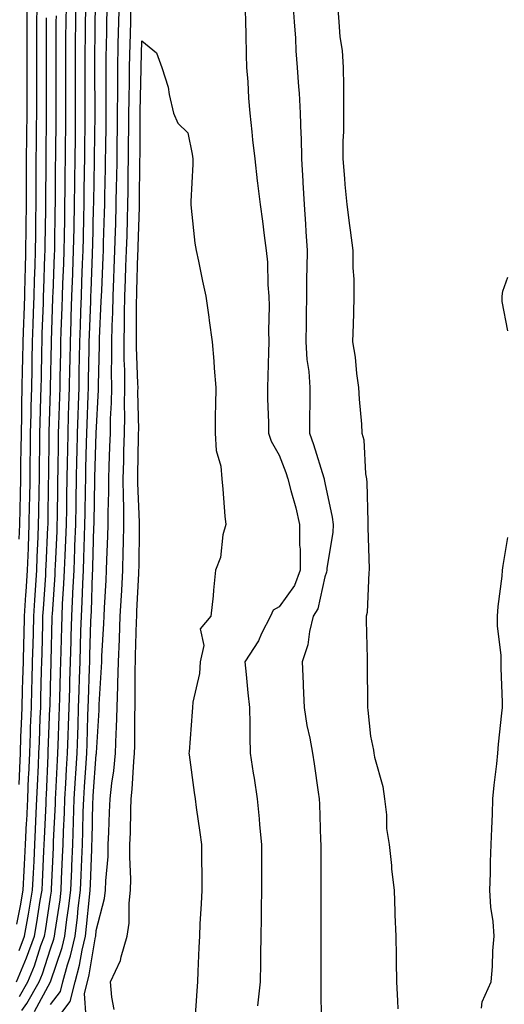
# Model space of a CAD drawing. Units: inches. Extents: x 952643 to 955283, y 7308458 to 7311098.
# Drawn here: x 953881 to 953987, y 7310127 to 7310342 of the extents above; entities that cross this region are included whole.
import ezdxf

# ---------------------------------------------------------------- set-up
doc = ezdxf.new("R2010")
doc.units = ezdxf.units.IN
doc.header["$MEASUREMENT"] = 0
doc.layers.add('Contour_95267308', color=7, linetype='Continuous', true_color=0x48a8a8)

msp = doc.modelspace()

# ---------------------------------------------------------------- linework, layer by layer
at = {"layer": 'Contour_95267308'}
for points in [[(953884.55, 7310125.41, 3279), (953888.05, 7310131.91, 3279), (953888.06, 7310131.92, 3279), (953890.58, 7310139.39, 3279), (953891.17, 7310141.92, 3279), (953891.63, 7310145.5, 3279), (953892.01, 7310147.96, 3279), (953892.49, 7310151.92, 3279), (953892.69, 7310156.55, 3279), (953892.72, 7310157.25, 3279), (953892.9, 7310161.92, 3279), (953893.08, 7310166.89, 3279), (953893.08, 7310166.95, 3279), (953893.25, 7310171.92, 3279), (953893.52, 7310176.46, 3279), (953893.59, 7310177.46, 3279), (953893.86, 7310181.92, 3279), (953894.01, 7310185.97, 3279), (953894.07, 7310187.94, 3279), (953894.2, 7310191.92, 3279), (953894.32, 7310195.66, 3279), (953894.41, 7310198.27, 3279), (953894.51, 7310201.92, 3279), (953894.61, 7310205.36, 3279), (953894.71, 7310208.59, 3279), (953894.81, 7310211.92, 3279), (953894.96, 7310215, 3279), (953895.1, 7310218.97, 3279), (953895.25, 7310221.92, 3279), (953895.34, 7310224.63, 3279), (953895.46, 7310229.34, 3279), (953895.56, 7310231.92, 3279), (953895.6, 7310234.37, 3279), (953895.71, 7310239.57, 3279), (953895.75, 7310241.92, 3279), (953895.78, 7310244.19, 3279), (953895.95, 7310249.82, 3279), (953895.99, 7310251.92, 3279), (953896.06, 7310253.91, 3279), (953896.29, 7310260.16, 3279), (953896.35, 7310261.92, 3279), (953896.38, 7310263.59, 3279), (953896.48, 7310270.35, 3279), (953896.51, 7310271.92, 3279), (953896.57, 7310273.41, 3279), (953896.86, 7310280.72, 3279), (953896.9, 7310281.92, 3279), (953896.94, 7310283.03, 3279), (953897.22, 7310291.09, 3279), (953897.25, 7310291.92, 3279), (953897.27, 7310292.7, 3279), (953897.48, 7310301.35, 3279), (953897.49, 7310301.92, 3279), (953897.49, 7310302.47, 3279), (953897.66, 7310311.53, 3279), (953897.66, 7310311.92, 3279), (953897.67, 7310312.31, 3279), (953897.79, 7310321.65, 3279), (953897.79, 7310322.18, 3279), (953897.72, 7310331.58, 3279), (953897.71, 7310331.92, 3279), (953897.72, 7310332.25, 3279), (953897.84, 7310341.7, 3279), (953897.84, 7310341.92, 3279), (953897.84, 7310342.13, 3279), (953898.05, 7310349.26, 3279)], [(953881.22, 7310228.75, 3286), (953881.34, 7310231.92, 3286), (953881.4, 7310235.27, 3286), (953881.47, 7310238.5, 3286), (953881.53, 7310241.92, 3286), (953881.58, 7310245.45, 3286), (953881.62, 7310248.35, 3286), (953881.67, 7310251.92, 3286), (953881.75, 7310255.63, 3286), (953881.79, 7310258.18, 3286), (953881.87, 7310261.92, 3286), (953881.95, 7310265.82, 3286), (953882, 7310267.97, 3286), (953882.08, 7310271.92, 3286), (953882.22, 7310276.09, 3286), (953882.28, 7310277.7, 3286), (953882.42, 7310281.92, 3286), (953882.52, 7310286.4, 3286), (953882.54, 7310287.43, 3286), (953882.65, 7310291.92, 3286), (953882.7, 7310296.57, 3286), (953882.71, 7310297.27, 3286), (953882.76, 7310301.92, 3286), (953882.78, 7310306.65, 3286), (953882.79, 7310307.19, 3286), (953882.81, 7310311.92, 3286), (953882.86, 7310316.73, 3286), (953882.86, 7310317.11, 3286), (953882.91, 7310321.92, 3286), (953882.91, 7310331.92, 3286), (953882.92, 7310336.8, 3286), (953882.93, 7310337.04, 3286), (953882.94, 7310341.92, 3286), (953883.03, 7310346.9, 3286)], [(953880.64, 7310131.92, 3282), (953882.42, 7310136.3, 3282), (953882.81, 7310137.16, 3282), (953884.52, 7310141.92, 3282), (953885.07, 7310144.89, 3282), (953885.81, 7310149.68, 3282), (953886.2, 7310151.92, 3282), (953886.29, 7310153.67, 3282), (953886.58, 7310160.45, 3282), (953886.65, 7310161.92, 3282), (953886.71, 7310163.26, 3282), (953887.06, 7310170.94, 3282), (953887.11, 7310171.92, 3282), (953887.15, 7310172.82, 3282), (953887.53, 7310181.41, 3282), (953887.56, 7310181.92, 3282), (953887.57, 7310182.39, 3282), (953887.93, 7310191.8, 3282), (953887.93, 7310191.92, 3282), (953887.94, 7310192.03, 3282), (953888.05, 7310196.43, 3282), (953888.19, 7310201.78, 3282), (953888.19, 7310201.92, 3282), (953888.2, 7310202.07, 3282), (953888.42, 7310211.55, 3282), (953888.43, 7310211.92, 3282), (953888.45, 7310212.32, 3282), (953889.04, 7310220.93, 3282), (953889.09, 7310221.92, 3282), (953889.12, 7310222.99, 3282), (953889.49, 7310230.49, 3282), (953889.53, 7310231.92, 3282), (953889.55, 7310233.43, 3282), (953889.64, 7310240.32, 3282), (953889.67, 7310241.92, 3282), (953889.71, 7310243.58, 3282), (953889.79, 7310250.18, 3282), (953889.82, 7310251.92, 3282), (953889.89, 7310253.76, 3282), (953890.07, 7310259.9, 3282), (953890.14, 7310261.92, 3282), (953890.18, 7310264.05, 3282), (953890.29, 7310269.69, 3282), (953890.32, 7310271.92, 3282), (953890.4, 7310274.27, 3282), (953890.57, 7310279.4, 3282), (953890.67, 7310281.92, 3282), (953890.76, 7310284.63, 3282), (953890.93, 7310289.04, 3282), (953891.03, 7310291.92, 3282), (953891.1, 7310294.96, 3282), (953891.16, 7310298.81, 3282), (953891.21, 7310301.92, 3282), (953891.25, 7310305.12, 3282), (953891.27, 7310308.7, 3282), (953891.31, 7310311.92, 3282), (953891.34, 7310315.22, 3282), (953891.38, 7310318.59, 3282), (953891.41, 7310321.92, 3282), (953891.4, 7310325.26, 3282), (953891.39, 7310328.59, 3282), (953891.37, 7310331.92, 3282), (953891.4, 7310335.26, 3282), (953891.41, 7310338.56, 3282), (953891.44, 7310341.92, 3282), (953891.53, 7310345.4, 3282)], [(953881.16, 7310175.03, 3285), (953881.31, 7310178.66, 3285), (953881.46, 7310181.92, 3285), (953881.59, 7310185.46, 3285), (953881.68, 7310188.29, 3285), (953881.82, 7310191.92, 3285), (953881.93, 7310195.8, 3285), (953882, 7310197.97, 3285), (953882.11, 7310201.92, 3285), (953882.22, 7310206.09, 3285), (953882.26, 7310207.71, 3285), (953882.37, 7310211.92, 3285), (953882.68, 7310216.54, 3285), (953882.72, 7310217.25, 3285), (953883.03, 7310221.92, 3285), (953883.21, 7310226.76, 3285), (953883.23, 7310227.09, 3285), (953883.4, 7310231.92, 3285), (953883.48, 7310236.5, 3285), (953883.49, 7310237.36, 3285), (953883.57, 7310241.92, 3285), (953883.63, 7310246.34, 3285), (953883.65, 7310247.51, 3285), (953883.7, 7310251.92, 3285), (953883.8, 7310256.17, 3285), (953883.84, 7310257.72, 3285), (953883.94, 7310261.92, 3285), (953884.02, 7310265.95, 3285), (953884.06, 7310267.93, 3285), (953884.14, 7310271.92, 3285), (953884.27, 7310275.7, 3285), (953884.35, 7310278.22, 3285), (953884.47, 7310281.92, 3285), (953884.55, 7310285.41, 3285), (953884.67, 7310288.55, 3285), (953884.76, 7310291.92, 3285), (953884.8, 7310295.18, 3285), (953884.85, 7310298.72, 3285), (953884.89, 7310301.92, 3285), (953884.91, 7310305.07, 3285), (953884.92, 7310308.79, 3285), (953884.93, 7310311.92, 3285), (953884.97, 7310315, 3285), (953885, 7310318.88, 3285), (953885.04, 7310321.92, 3285), (953885.04, 7310324.93, 3285), (953885.02, 7310328.9, 3285), (953885.02, 7310331.92, 3285), (953885.03, 7310334.93, 3285), (953885.05, 7310338.92, 3285), (953885.06, 7310341.92, 3285), (953885.11, 7310344.85, 3285)], [(953881.26, 7310128.71, 3281), (953883.11, 7310131.92, 3281), (953884.54, 7310135.43, 3281), (953885.95, 7310139.82, 3281), (953886.7, 7310141.92, 3281), (953886.92, 7310143.06, 3281), (953888.05, 7310150.45, 3281), (953888.26, 7310151.72, 3281), (953888.27, 7310151.92, 3281), (953888.28, 7310152.15, 3281), (953888.67, 7310161.3, 3281), (953888.69, 7310161.92, 3281), (953888.72, 7310162.59, 3281), (953889.11, 7310170.86, 3281), (953889.15, 7310171.92, 3281), (953889.22, 7310173.09, 3281), (953889.55, 7310180.42, 3281), (953889.65, 7310181.92, 3281), (953889.71, 7310183.58, 3281), (953889.95, 7310190.01, 3281), (953890.02, 7310191.92, 3281), (953890.08, 7310193.96, 3281), (953890.24, 7310199.74, 3281), (953890.3, 7310201.92, 3281), (953890.36, 7310204.23, 3281), (953890.49, 7310209.48, 3281), (953890.56, 7310211.92, 3281), (953890.7, 7310214.56, 3281), (953890.99, 7310218.98, 3281), (953891.14, 7310221.92, 3281), (953891.25, 7310225.13, 3281), (953891.42, 7310228.55, 3281), (953891.54, 7310231.92, 3281), (953891.59, 7310235.47, 3281), (953891.63, 7310238.34, 3281), (953891.69, 7310241.92, 3281), (953891.77, 7310245.64, 3281), (953891.8, 7310248.17, 3281), (953891.88, 7310251.92, 3281), (953892.01, 7310255.88, 3281), (953892.07, 7310257.9, 3281), (953892.21, 7310261.92, 3281), (953892.28, 7310266.15, 3281), (953892.31, 7310267.66, 3281), (953892.39, 7310271.92, 3281), (953892.54, 7310276.42, 3281), (953892.58, 7310277.39, 3281), (953892.74, 7310281.92, 3281), (953892.92, 7310286.79, 3281), (953892.93, 7310287.04, 3281), (953893.11, 7310291.92, 3281), (953893.21, 7310296.77, 3281), (953893.21, 7310297.08, 3281), (953893.3, 7310301.92, 3281), (953893.36, 7310306.61, 3281), (953893.37, 7310307.24, 3281), (953893.43, 7310311.92, 3281), (953893.48, 7310316.5, 3281), (953893.49, 7310317.36, 3281), (953893.54, 7310321.92, 3281), (953893.51, 7310326.46, 3281), (953893.51, 7310327.38, 3281), (953893.48, 7310331.92, 3281), (953893.52, 7310336.45, 3281), (953893.53, 7310337.4, 3281), (953893.57, 7310341.92, 3281), (953893.68, 7310346.29, 3281)], [(953888.11, 7310121.98, 3277), (953892.38, 7310127.6, 3277), (953893.42, 7310131.92, 3277), (953894.42, 7310135.55, 3277), (953894.96, 7310138.83, 3277), (953895.68, 7310141.92, 3277), (953895.95, 7310144.02, 3277), (953896.54, 7310150.4, 3277), (953896.71, 7310151.92, 3277), (953896.77, 7310153.2, 3277), (953897.07, 7310160.95, 3277), (953897.12, 7310161.92, 3277), (953897.15, 7310162.82, 3277), (953897.32, 7310171.19, 3277), (953897.35, 7310171.92, 3277), (953897.39, 7310172.58, 3277), (953898.05, 7310181.6, 3277), (953898.09, 7310181.88, 3277), (953898.1, 7310181.92, 3277), (953898.1, 7310181.97, 3277), (953898.67, 7310191.31, 3277), (953898.67, 7310191.92, 3277), (953898.69, 7310192.57, 3277), (953899.2, 7310200.76, 3277), (953899.24, 7310201.92, 3277), (953899.29, 7310203.16, 3277), (953899.68, 7310210.29, 3277), (953899.75, 7310211.92, 3277), (953899.84, 7310213.71, 3277), (953900.19, 7310219.78, 3277), (953900.3, 7310221.92, 3277), (953900.36, 7310224.24, 3277), (953900.59, 7310229.38, 3277), (953900.67, 7310231.92, 3277), (953900.65, 7310234.51, 3277), (953900.79, 7310239.17, 3277), (953900.78, 7310241.92, 3277), (953900.86, 7310244.73, 3277), (953901.05, 7310248.92, 3277), (953901.14, 7310251.92, 3277), (953901.19, 7310255.06, 3277), (953901.38, 7310258.59, 3277), (953901.44, 7310261.92, 3277), (953901.4, 7310265.27, 3277), (953901.47, 7310268.5, 3277), (953901.43, 7310271.92, 3277), (953901.52, 7310275.39, 3277), (953901.67, 7310278.3, 3277), (953901.76, 7310281.92, 3277), (953901.9, 7310285.77, 3277), (953902, 7310287.97, 3277), (953902.14, 7310291.92, 3277), (953902.27, 7310296.14, 3277), (953902.32, 7310297.66, 3277), (953902.43, 7310301.92, 3277), (953902.51, 7310306.38, 3277), (953902.53, 7310307.44, 3277), (953902.6, 7310311.92, 3277), (953902.65, 7310316.52, 3277), (953902.67, 7310317.31, 3277), (953902.72, 7310321.92, 3277), (953902.74, 7310326.61, 3277), (953902.74, 7310327.24, 3277), (953902.76, 7310331.92, 3277), (953902.86, 7310336.73, 3277), (953902.87, 7310337.1, 3277), (953902.98, 7310341.92, 3277), (953903.12, 7310346.85, 3277)], [(953941.13, 7310345, 3277), (953941.37, 7310341.92, 3277), (953941.63, 7310338.33, 3277), (953941.7, 7310335.57, 3277), (953942.01, 7310331.92, 3277), (953942.27, 7310327.7, 3277), (953942.43, 7310326.3, 3277), (953942.68, 7310321.92, 3277), (953942.8, 7310317.18, 3277), (953942.84, 7310316.71, 3277), (953942.93, 7310311.92, 3277), (953943.22, 7310307.09, 3277), (953943.24, 7310306.73, 3277), (953943.51, 7310301.92, 3277), (953943.8, 7310297.67, 3277), (953943.92, 7310296.05, 3277), (953944.21, 7310291.92, 3277), (953944.14, 7310288.02, 3277), (953944.07, 7310285.9, 3277), (953944.01, 7310281.92, 3277), (953943.97, 7310277.84, 3277), (953943.97, 7310276.01, 3277), (953943.92, 7310271.92, 3277), (953944.14, 7310268.01, 3277), (953944.53, 7310265.44, 3277), (953944.77, 7310261.92, 3277), (953944.77, 7310258.64, 3277), (953944.69, 7310255.27, 3277), (953944.7, 7310251.92, 3277), (953945.58, 7310249.45, 3277), (953947.8, 7310242.17, 3277), (953947.88, 7310241.92, 3277), (953947.91, 7310241.78, 3277), (953948.05, 7310241.09, 3277), (953949.68, 7310233.56, 3277), (953949.87, 7310231.92, 3277), (953949.76, 7310230.21, 3277), (953948.51, 7310222.38, 3277), (953948.48, 7310221.92, 3277), (953948.41, 7310221.55, 3277), (953948.05, 7310220.48, 3277), (953946.48, 7310213.49, 3277), (953945.5, 7310211.92, 3277), (953944.68, 7310208.55, 3277), (953944.33, 7310205.64, 3277), (953943.08, 7310201.92, 3277), (953943.3, 7310197.18, 3277), (953943.31, 7310196.66, 3277), (953943.53, 7310191.92, 3277), (953944.11, 7310187.99, 3277), (953944.76, 7310185.21, 3277), (953945.34, 7310181.92, 3277), (953945.69, 7310179.56, 3277), (953946.61, 7310173.36, 3277), (953946.83, 7310171.92, 3277), (953946.89, 7310170.75, 3277), (953947.09, 7310162.87, 3277), (953947.14, 7310161.92, 3277), (953947.15, 7310161.02, 3277), (953947.19, 7310152.78, 3277), (953947.19, 7310151.06, 3277), (953947.17, 7310142.8, 3277), (953947.16, 7310141.92, 3277), (953947.16, 7310141.04, 3277), (953947.19, 7310132.78, 3277), (953947.19, 7310131.92, 3277), (953947.14, 7310131.01, 3277), (953947.27, 7310122.7, 3277)], [(953950.87, 7310344.74, 3278), (953951.08, 7310341.92, 3278), (953951.35, 7310338.62, 3278), (953951.8, 7310335.67, 3278), (953952.06, 7310331.92, 3278), (953952.11, 7310327.86, 3278), (953952.11, 7310325.98, 3278), (953952.15, 7310321.92, 3278), (953952.12, 7310317.85, 3278), (953952, 7310315.86, 3278), (953951.95, 7310311.92, 3278), (953952.36, 7310307.61, 3278), (953952.44, 7310306.31, 3278), (953952.89, 7310301.92, 3278), (953953.47, 7310297.34, 3278), (953953.61, 7310296.37, 3278), (953954.17, 7310291.92, 3278), (953954.19, 7310288.07, 3278), (953954.38, 7310285.59, 3278), (953954.4, 7310281.92, 3278), (953954.32, 7310278.19, 3278), (953954.22, 7310275.75, 3278), (953954.13, 7310271.92, 3278), (953954.71, 7310268.58, 3278), (953955, 7310264.97, 3278), (953955.44, 7310261.92, 3278), (953955.53, 7310259.4, 3278), (953956.09, 7310253.88, 3278), (953956.17, 7310251.92, 3278), (953956.57, 7310250.44, 3278), (953956.92, 7310243.05, 3278), (953957.13, 7310241.92, 3278), (953957.24, 7310241.11, 3278), (953957.42, 7310232.55, 3278), (953957.48, 7310231.92, 3278), (953957.45, 7310231.32, 3278), (953957.76, 7310222.22, 3278), (953957.73, 7310221.92, 3278), (953957.67, 7310221.54, 3278), (953957.3, 7310212.68, 3278), (953957.12, 7310211.92, 3278), (953957.07, 7310210.94, 3278), (953957.34, 7310202.63, 3278), (953957.29, 7310201.92, 3278), (953957.29, 7310201.16, 3278), (953957.36, 7310192.61, 3278), (953957.36, 7310191.92, 3278), (953957.47, 7310191.34, 3278), (953958.05, 7310185.67, 3278), (953958.67, 7310182.55, 3278), (953958.75, 7310181.92, 3278), (953958.9, 7310181.08, 3278), (953960.74, 7310174.61, 3278), (953961.09, 7310171.92, 3278), (953961.53, 7310168.44, 3278), (953961.56, 7310165.43, 3278), (953962.14, 7310161.92, 3278), (953962.62, 7310157.35, 3278), (953962.64, 7310156.51, 3278), (953963.21, 7310151.92, 3278), (953963.37, 7310147.24, 3278), (953963.39, 7310146.58, 3278), (953963.55, 7310141.92, 3278), (953963.64, 7310137.51, 3278), (953963.64, 7310136.33, 3278), (953963.72, 7310131.92, 3278), (953963.91, 7310127.77, 3278), (953963.98, 7310126, 3278)], [(953880.65, 7310144.51, 3284), (953881.47, 7310148.5, 3284), (953882.07, 7310151.92, 3284), (953882.29, 7310156.16, 3284), (953882.38, 7310157.59, 3284), (953882.6, 7310161.92, 3284), (953882.82, 7310166.69, 3284), (953882.84, 7310167.13, 3284), (953883.05, 7310171.92, 3284), (953883.26, 7310176.71, 3284), (953883.28, 7310177.15, 3284), (953883.49, 7310181.92, 3284), (953883.66, 7310186.32, 3284), (953883.69, 7310187.57, 3284), (953883.86, 7310191.92, 3284), (953883.98, 7310196, 3284), (953884.02, 7310197.89, 3284), (953884.13, 7310201.92, 3284), (953884.23, 7310205.74, 3284), (953884.29, 7310208.16, 3284), (953884.38, 7310211.92, 3284), (953884.61, 7310215.36, 3284), (953884.83, 7310218.7, 3284), (953885.04, 7310221.92, 3284), (953885.15, 7310224.83, 3284), (953885.35, 7310229.22, 3284), (953885.45, 7310231.92, 3284), (953885.5, 7310234.47, 3284), (953885.56, 7310239.43, 3284), (953885.61, 7310241.92, 3284), (953885.64, 7310244.33, 3284), (953885.71, 7310249.57, 3284), (953885.74, 7310251.92, 3284), (953885.78, 7310254.19, 3284), (953885.96, 7310259.83, 3284), (953886, 7310261.92, 3284), (953886.05, 7310263.93, 3284), (953886.16, 7310270.03, 3284), (953886.19, 7310271.92, 3284), (953886.25, 7310273.71, 3284), (953886.48, 7310280.34, 3284), (953886.53, 7310281.92, 3284), (953886.57, 7310283.41, 3284), (953886.84, 7310290.7, 3284), (953886.87, 7310291.92, 3284), (953886.88, 7310293.09, 3284), (953887.01, 7310300.88, 3284), (953887.01, 7310301.92, 3284), (953887.02, 7310302.95, 3284), (953887.06, 7310310.93, 3284), (953887.06, 7310311.92, 3284), (953887.07, 7310312.89, 3284), (953887.15, 7310321.03, 3284), (953887.16, 7310321.92, 3284), (953887.16, 7310322.8, 3284), (953887.14, 7310331.01, 3284), (953887.14, 7310332.83, 3284), (953887.18, 7310341.05, 3284), (953887.18, 7310341.92, 3284), (953887.2, 7310342.77, 3284)], [(953881.2, 7310138.76, 3283), (953882.35, 7310141.92, 3283), (953883.24, 7310146.73, 3283), (953883.3, 7310147.17, 3283), (953884.13, 7310151.92, 3283), (953884.33, 7310155.64, 3283), (953884.44, 7310158.31, 3283), (953884.62, 7310161.92, 3283), (953884.77, 7310165.2, 3283), (953884.94, 7310168.81, 3283), (953885.08, 7310171.92, 3283), (953885.21, 7310174.76, 3283), (953885.4, 7310179.28, 3283), (953885.52, 7310181.92, 3283), (953885.61, 7310184.36, 3283), (953885.81, 7310189.68, 3283), (953885.9, 7310191.92, 3283), (953885.96, 7310194.01, 3283), (953886.11, 7310199.98, 3283), (953886.17, 7310201.92, 3283), (953886.2, 7310203.76, 3283), (953886.35, 7310210.23, 3283), (953886.4, 7310211.92, 3283), (953886.5, 7310213.47, 3283), (953886.99, 7310220.85, 3283), (953887.05, 7310221.92, 3283), (953887.08, 7310222.88, 3283), (953887.49, 7310231.36, 3283), (953887.51, 7310231.92, 3283), (953887.52, 7310232.45, 3283), (953887.64, 7310241.51, 3283), (953887.65, 7310241.92, 3283), (953887.65, 7310242.32, 3283), (953887.77, 7310251.63, 3283), (953887.77, 7310251.92, 3283), (953887.78, 7310252.19, 3283), (953888.05, 7310261.23, 3283), (953888.07, 7310261.9, 3283), (953888.07, 7310261.94, 3283), (953888.26, 7310271.71, 3283), (953888.26, 7310271.92, 3283), (953888.26, 7310272.13, 3283), (953888.57, 7310281.4, 3283), (953888.59, 7310281.92, 3283), (953888.61, 7310282.48, 3283), (953888.93, 7310291.04, 3283), (953888.96, 7310291.92, 3283), (953888.98, 7310292.85, 3283), (953889.1, 7310300.87, 3283), (953889.12, 7310301.92, 3283), (953889.13, 7310303.01, 3283), (953889.17, 7310310.79, 3283), (953889.19, 7310311.92, 3283), (953889.2, 7310313.07, 3283), (953889.28, 7310320.69, 3283), (953889.29, 7310321.92, 3283), (953889.28, 7310323.15, 3283), (953889.26, 7310330.71, 3283), (953889.25, 7310331.92, 3283), (953889.26, 7310333.14, 3283), (953889.3, 7310340.67, 3283), (953889.31, 7310341.92, 3283), (953889.34, 7310343.21, 3283)], [(953881.74, 7310125.62, 3280), (953882.84, 7310127.14, 3280), (953885.58, 7310131.92, 3280), (953886.3, 7310133.67, 3280), (953888.05, 7310139.15, 3280), (953888.75, 7310141.22, 3280), (953888.91, 7310141.92, 3280), (953889.04, 7310142.91, 3280), (953890.13, 7310149.84, 3280), (953890.38, 7310151.92, 3280), (953890.48, 7310154.36, 3280), (953890.7, 7310159.27, 3280), (953890.8, 7310161.92, 3280), (953890.9, 7310164.77, 3280), (953891.1, 7310168.87, 3280), (953891.2, 7310171.92, 3280), (953891.4, 7310175.27, 3280), (953891.55, 7310178.43, 3280), (953891.75, 7310181.92, 3280), (953891.89, 7310185.76, 3280), (953891.98, 7310187.99, 3280), (953892.11, 7310191.92, 3280), (953892.24, 7310196.11, 3280), (953892.28, 7310197.69, 3280), (953892.41, 7310201.92, 3280), (953892.53, 7310206.4, 3280), (953892.55, 7310207.41, 3280), (953892.68, 7310211.92, 3280), (953892.93, 7310216.8, 3280), (953892.95, 7310217.02, 3280), (953893.2, 7310221.92, 3280), (953893.36, 7310226.61, 3280), (953893.38, 7310227.25, 3280), (953893.55, 7310231.92, 3280), (953893.63, 7310236.35, 3280), (953893.65, 7310237.52, 3280), (953893.71, 7310241.92, 3280), (953893.8, 7310246.17, 3280), (953893.85, 7310247.72, 3280), (953893.94, 7310251.92, 3280), (953894.07, 7310255.9, 3280), (953894.15, 7310258.02, 3280), (953894.28, 7310261.92, 3280), (953894.35, 7310265.63, 3280), (953894.39, 7310268.25, 3280), (953894.45, 7310271.92, 3280), (953894.57, 7310275.4, 3280), (953894.7, 7310278.57, 3280), (953894.82, 7310281.92, 3280), (953894.93, 7310285.04, 3280), (953895.07, 7310288.94, 3280), (953895.18, 7310291.92, 3280), (953895.24, 7310294.73, 3280), (953895.34, 7310299.21, 3280), (953895.4, 7310301.92, 3280), (953895.43, 7310304.54, 3280), (953895.51, 7310309.39, 3280), (953895.54, 7310311.92, 3280), (953895.57, 7310314.4, 3280), (953895.64, 7310319.5, 3280), (953895.66, 7310321.92, 3280), (953895.65, 7310324.32, 3280), (953895.61, 7310329.48, 3280), (953895.6, 7310331.92, 3280), (953895.62, 7310334.35, 3280), (953895.69, 7310339.55, 3280), (953895.71, 7310341.92, 3280), (953895.76, 7310344.21, 3280)], [(953888.05, 7310126.91, 3278), (953890.21, 7310129.76, 3278), (953890.74, 7310131.92, 3278), (953891.76, 7310135.63, 3278), (953892.42, 7310137.56, 3278), (953893.42, 7310141.92, 3278), (953893.95, 7310146.02, 3278), (953894.13, 7310148, 3278), (953894.6, 7310151.92, 3278), (953894.74, 7310155.23, 3278), (953894.89, 7310158.75, 3278), (953895.01, 7310161.92, 3278), (953895.11, 7310164.85, 3278), (953895.2, 7310169.07, 3278), (953895.3, 7310171.92, 3278), (953895.45, 7310174.52, 3278), (953895.83, 7310179.7, 3278), (953895.97, 7310181.92, 3278), (953896.04, 7310183.93, 3278), (953896.23, 7310190.1, 3278), (953896.29, 7310191.92, 3278), (953896.34, 7310193.62, 3278), (953896.58, 7310200.45, 3278), (953896.62, 7310201.92, 3278), (953896.66, 7310203.31, 3278), (953896.9, 7310210.77, 3278), (953896.94, 7310211.92, 3278), (953896.99, 7310212.98, 3278), (953897.26, 7310221.13, 3278), (953897.3, 7310221.92, 3278), (953897.33, 7310222.64, 3278), (953897.55, 7310231.42, 3278), (953897.56, 7310231.92, 3278), (953897.57, 7310232.39, 3278), (953897.76, 7310241.63, 3278), (953897.77, 7310241.92, 3278), (953897.77, 7310242.2, 3278), (953898.05, 7310251.92, 3278), (953898.56, 7310261.41, 3278), (953898.57, 7310261.92, 3278), (953898.56, 7310262.43, 3278), (953898.74, 7310271.23, 3278), (953898.73, 7310271.92, 3278), (953898.75, 7310272.62, 3278), (953899.16, 7310280.81, 3278), (953899.19, 7310281.92, 3278), (953899.24, 7310283.11, 3278), (953899.55, 7310290.42, 3278), (953899.61, 7310291.92, 3278), (953899.66, 7310293.53, 3278), (953899.86, 7310300.12, 3278), (953899.91, 7310301.92, 3278), (953899.93, 7310303.8, 3278), (953900.06, 7310309.9, 3278), (953900.1, 7310311.92, 3278), (953900.12, 7310313.99, 3278), (953900.21, 7310319.77, 3278), (953900.23, 7310321.92, 3278), (953900.24, 7310324.11, 3278), (953900.19, 7310329.78, 3278), (953900.2, 7310331.92, 3278), (953900.25, 7310334.12, 3278), (953900.34, 7310339.64, 3278), (953900.38, 7310341.92, 3278), (953900.45, 7310344.32, 3278)], [(953895.85, 7310124.11, 3276), (953895.48, 7310129.35, 3276), (953896.1, 7310131.92, 3276), (953896.53, 7310133.45, 3276), (953897.9, 7310141.77, 3276), (953897.93, 7310141.92, 3276), (953898.05, 7310143.15, 3276), (953899.87, 7310150.11, 3276), (953900.07, 7310151.92, 3276), (953900.12, 7310153.99, 3276), (953900.64, 7310159.33, 3276), (953900.69, 7310161.92, 3276), (953900.78, 7310164.65, 3276), (953900.98, 7310168.99, 3276), (953901.08, 7310171.92, 3276), (953901.46, 7310175.33, 3276), (953901.89, 7310178.08, 3276), (953902.27, 7310181.92, 3276), (953902.41, 7310186.28, 3276), (953902.48, 7310187.49, 3276), (953902.62, 7310191.92, 3276), (953902.76, 7310196.63, 3276), (953902.79, 7310197.18, 3276), (953902.92, 7310201.92, 3276), (953903.12, 7310206.85, 3276), (953903.13, 7310206.99, 3276), (953903.31, 7310211.92, 3276), (953903.56, 7310216.41, 3276), (953903.61, 7310217.48, 3276), (953903.85, 7310221.92, 3276), (953903.97, 7310226.01, 3276), (953903.99, 7310227.86, 3276), (953904.1, 7310231.92, 3276), (953904.08, 7310235.89, 3276), (953903.99, 7310237.86, 3276), (953903.96, 7310241.92, 3276), (953904.08, 7310245.89, 3276), (953904.11, 7310247.98, 3276), (953904.22, 7310251.92, 3276), (953904.29, 7310255.67, 3276), (953904.25, 7310258.12, 3276), (953904.31, 7310261.92, 3276), (953904.27, 7310265.7, 3276), (953904.17, 7310268.04, 3276), (953904.13, 7310271.92, 3276), (953904.23, 7310275.74, 3276), (953904.23, 7310278.1, 3276), (953904.32, 7310281.92, 3276), (953904.46, 7310285.51, 3276), (953904.54, 7310288.42, 3276), (953904.68, 7310291.92, 3276), (953904.78, 7310295.2, 3276), (953904.88, 7310298.75, 3276), (953904.97, 7310301.92, 3276), (953905.02, 7310304.95, 3276), (953905.06, 7310308.93, 3276), (953905.11, 7310311.92, 3276), (953905.14, 7310314.83, 3276), (953905.17, 7310319.04, 3276), (953905.2, 7310321.92, 3276), (953905.22, 7310324.75, 3276), (953905.31, 7310329.18, 3276), (953905.32, 7310331.92, 3276), (953905.37, 7310334.59, 3276), (953905.52, 7310339.39, 3276), (953905.58, 7310341.92, 3276), (953905.65, 7310344.33, 3276)], [(953930.65, 7310344.52, 3276), (953930.71, 7310341.92, 3276), (953930.76, 7310339.2, 3276), (953930.85, 7310334.72, 3276), (953930.91, 7310331.92, 3276), (953931.19, 7310328.78, 3276), (953931.32, 7310325.19, 3276), (953931.64, 7310321.92, 3276), (953932.09, 7310317.88, 3276), (953932.22, 7310316.09, 3276), (953932.72, 7310311.92, 3276), (953933.27, 7310307.14, 3276), (953933.35, 7310306.62, 3276), (953933.92, 7310301.92, 3276), (953934.44, 7310298.31, 3276), (953934.8, 7310295.17, 3276), (953935.25, 7310291.92, 3276), (953935.5, 7310289.37, 3276), (953935.56, 7310284.41, 3276), (953935.77, 7310281.92, 3276), (953935.85, 7310279.73, 3276), (953935.7, 7310274.28, 3276), (953935.77, 7310271.92, 3276), (953935.76, 7310269.62, 3276), (953935.56, 7310264.42, 3276), (953935.54, 7310261.92, 3276), (953935.54, 7310259.41, 3276), (953935.7, 7310254.27, 3276), (953935.7, 7310251.92, 3276), (953936.28, 7310250.15, 3276), (953938.05, 7310247.11, 3276), (953939.48, 7310243.35, 3276), (953939.94, 7310241.92, 3276), (953940.6, 7310239.38, 3276), (953941.69, 7310235.56, 3276), (953942.53, 7310231.92, 3276), (953942.53, 7310227.43, 3276), (953942.65, 7310226.52, 3276), (953942.65, 7310221.92, 3276), (953941.39, 7310218.58, 3276), (953938.05, 7310213.92, 3276), (953936.76, 7310213.2, 3276), (953936.14, 7310211.92, 3276), (953934.21, 7310208.09, 3276), (953933.51, 7310206.46, 3276), (953930.58, 7310201.92, 3276), (953930.84, 7310199.13, 3276), (953931.24, 7310195.11, 3276), (953931.55, 7310191.92, 3276), (953931.67, 7310188.3, 3276), (953931.61, 7310185.48, 3276), (953931.75, 7310181.92, 3276), (953932.4, 7310177.58, 3276), (953932.56, 7310176.43, 3276), (953933.24, 7310171.92, 3276), (953933.67, 7310167.54, 3276), (953933.76, 7310166.21, 3276), (953934.16, 7310161.92, 3276), (953934.17, 7310158.04, 3276), (953934.18, 7310155.79, 3276), (953934.2, 7310151.92, 3276), (953934.13, 7310148, 3276), (953934.1, 7310145.86, 3276), (953934.05, 7310141.92, 3276), (953933.97, 7310137.84, 3276), (953933.96, 7310136.01, 3276), (953933.88, 7310131.92, 3276), (953933.41, 7310127.29, 3276), (953933.34, 7310126.63, 3276)], [(953901.98, 7310125.84, 3275), (953901.46, 7310128.51, 3275), (953901.17, 7310131.92, 3275), (953903.38, 7310136.58, 3275), (953903.49, 7310137.36, 3275), (953904.84, 7310141.92, 3275), (953905.26, 7310144.71, 3275), (953905.25, 7310149.12, 3275), (953905.57, 7310151.92, 3275), (953905.63, 7310154.34, 3275), (953905.37, 7310159.24, 3275), (953905.42, 7310161.92, 3275), (953905.51, 7310164.46, 3275), (953905.62, 7310169.49, 3275), (953905.71, 7310171.92, 3275), (953905.93, 7310174.03, 3275), (953906.26, 7310180.13, 3275), (953906.44, 7310181.92, 3275), (953906.49, 7310183.48, 3275), (953906.51, 7310190.38, 3275), (953906.56, 7310191.92, 3275), (953906.59, 7310193.38, 3275), (953906.57, 7310200.44, 3275), (953906.6, 7310201.92, 3275), (953906.66, 7310203.31, 3275), (953906.84, 7310210.71, 3275), (953906.89, 7310211.92, 3275), (953906.95, 7310213.02, 3275), (953907.36, 7310221.23, 3275), (953907.4, 7310221.92, 3275), (953907.42, 7310222.56, 3275), (953907.53, 7310231.4, 3275), (953907.54, 7310231.92, 3275), (953907.54, 7310232.43, 3275), (953907.14, 7310241.02, 3275), (953907.14, 7310241.92, 3275), (953907.17, 7310242.8, 3275), (953907.29, 7310251.16, 3275), (953907.31, 7310251.92, 3275), (953907.33, 7310252.64, 3275), (953907.17, 7310261.04, 3275), (953907.19, 7310261.92, 3275), (953907.18, 7310262.79, 3275), (953906.84, 7310270.71, 3275), (953906.83, 7310271.92, 3275), (953906.86, 7310273.11, 3275), (953906.86, 7310280.73, 3275), (953906.89, 7310281.92, 3275), (953906.93, 7310283.04, 3275), (953907.18, 7310291.05, 3275), (953907.21, 7310291.92, 3275), (953907.24, 7310292.74, 3275), (953907.48, 7310301.36, 3275), (953907.5, 7310301.92, 3275), (953907.51, 7310302.46, 3275), (953907.61, 7310311.48, 3275), (953907.61, 7310311.92, 3275), (953907.62, 7310312.35, 3275), (953907.69, 7310321.56, 3275), (953907.69, 7310322.28, 3275), (953907.87, 7310331.74, 3275), (953907.87, 7310331.92, 3275), (953907.88, 7310332.09, 3275), (953908.05, 7310337.77, 3275), (953911.23, 7310335.1, 3275), (953912.39, 7310331.92, 3275), (953913.76, 7310327.63, 3275), (953913.97, 7310326, 3275), (953914.95, 7310321.92, 3275), (953915.89, 7310319.76, 3275), (953918.05, 7310317.65, 3275), (953919.06, 7310312.93, 3275), (953919.19, 7310311.92, 3275), (953919.21, 7310310.76, 3275), (953918.71, 7310302.58, 3275), (953918.72, 7310301.92, 3275), (953918.83, 7310301.13, 3275), (953919.64, 7310293.51, 3275), (953919.89, 7310291.92, 3275), (953920.39, 7310289.58, 3275), (953921.32, 7310285.2, 3275), (953922.04, 7310281.92, 3275), (953922.65, 7310277.32, 3275), (953922.74, 7310276.61, 3275), (953923.38, 7310271.92, 3275), (953923.78, 7310267.65, 3275), (953923.83, 7310266.14, 3275), (953924.18, 7310261.92, 3275), (953924.15, 7310258.03, 3275), (953924.07, 7310255.9, 3275), (953924.05, 7310251.92, 3275), (953924.3, 7310248.17, 3275), (953925.27, 7310244.7, 3275), (953925.55, 7310241.92, 3275), (953925.77, 7310239.64, 3275), (953926.19, 7310233.77, 3275), (953926.37, 7310231.92, 3275), (953925.77, 7310229.65, 3275), (953925.25, 7310224.72, 3275), (953924.13, 7310221.92, 3275), (953923.68, 7310217.55, 3275), (953923.6, 7310216.37, 3275), (953923.11, 7310211.92, 3275), (953920.81, 7310209.15, 3275), (953921.61, 7310205.48, 3275), (953920.81, 7310201.92, 3275), (953920.65, 7310199.32, 3275), (953919.18, 7310193.05, 3275), (953919.09, 7310191.92, 3275), (953919.04, 7310190.94, 3275), (953918.35, 7310182.22, 3275), (953918.33, 7310181.92, 3275), (953918.38, 7310181.59, 3275), (953919.46, 7310173.33, 3275), (953919.65, 7310171.92, 3275), (953919.91, 7310170.07, 3275), (953920.71, 7310164.58, 3275), (953921.05, 7310161.92, 3275), (953921.07, 7310158.9, 3275), (953921.11, 7310154.98, 3275), (953921.13, 7310151.92, 3275), (953921.01, 7310148.97, 3275), (953920.74, 7310144.61, 3275), (953920.62, 7310141.92, 3275), (953920.52, 7310139.44, 3275), (953920.28, 7310134.15, 3275), (953920.2, 7310131.92, 3275), (953920.04, 7310129.93, 3275), (953919.58, 7310123.46, 3275)], [(953988.05, 7310274.33, 3278), (953986.86, 7310280.72, 3278), (953986.85, 7310281.92, 3278), (953987, 7310282.97, 3278), (953988.05, 7310286.03, 3278)], [(953982.28, 7310126.15, 3278), (953982.43, 7310127.53, 3278), (953984.44, 7310131.92, 3278), (953984.71, 7310135.26, 3278), (953984.81, 7310138.68, 3278), (953985.06, 7310141.92, 3278), (953984.86, 7310145.11, 3278), (953984.35, 7310148.22, 3278), (953984.16, 7310151.92, 3278), (953984.29, 7310155.68, 3278), (953984.3, 7310158.17, 3278), (953984.42, 7310161.92, 3278), (953984.54, 7310165.42, 3278), (953984.69, 7310168.56, 3278), (953984.82, 7310171.92, 3278), (953985.07, 7310174.9, 3278), (953985.7, 7310179.56, 3278), (953985.91, 7310181.92, 3278), (953986.05, 7310183.92, 3278), (953986.77, 7310190.65, 3278), (953986.87, 7310191.92, 3278), (953986.89, 7310193.08, 3278), (953986.61, 7310200.49, 3278), (953986.64, 7310201.92, 3278), (953986.59, 7310203.38, 3278), (953985.84, 7310209.71, 3278), (953985.79, 7310211.92, 3278), (953985.99, 7310213.99, 3278), (953986.8, 7310220.67, 3278), (953986.93, 7310221.92, 3278), (953987.02, 7310222.95, 3278), (953988.05, 7310229.12, 3278)]]:
    msp.add_polyline3d(points, dxfattribs=at)

doc.saveas('drawing.dxf')
